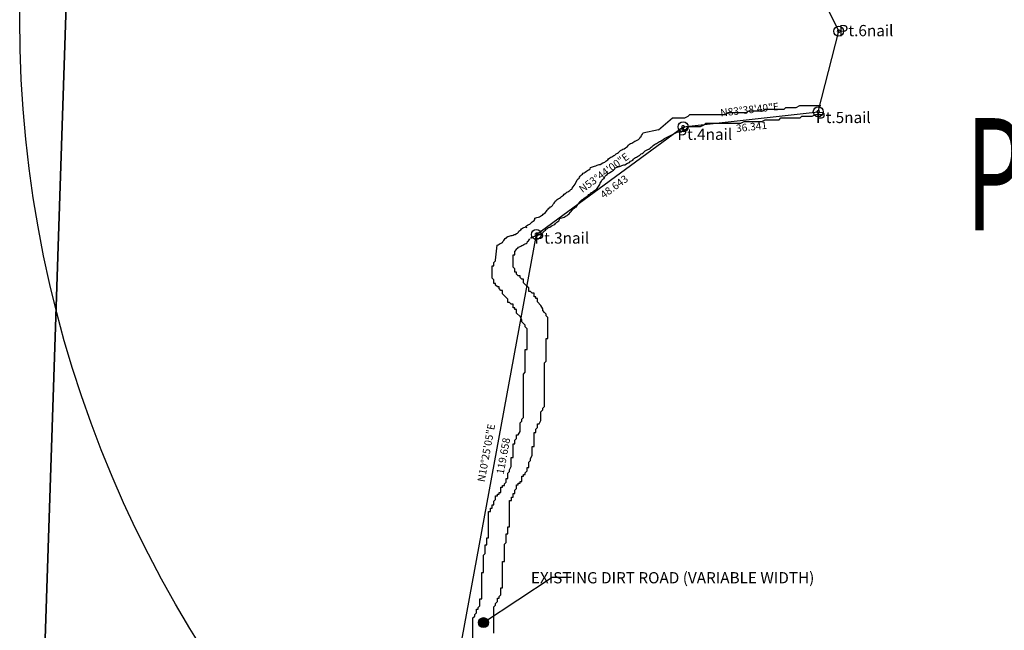
# Model space of a CAD drawing. Units: metres. Extents: x -8 to 21979, y -2 to 13199.
# Drawn here: x 11809 to 12072, y 5854 to 6017 of the extents above; entities that cross this region are included whole.
import ezdxf

# ---------------------------------------------------------------- set-up
doc = ezdxf.new("R2010")
doc.units = ezdxf.units.M
doc.header["$LTSCALE"] = 1.016
doc.header["$MEASUREMENT"] = 0
doc.layers.add('000-FILE NO.', color=7, linetype='Continuous')
doc.layers.add('245R', color=6, linetype='Continuous')
doc.styles.add('ROMANS', font='romans.shx', dxfattribs={"width": 0.6, "height": 0.001})
doc.styles.get("Standard").update_dxf_attribs({"font": 'txt.shx', "height": 2})

msp = doc.modelspace()

# ---------------------------------------------------------------- hatches: boundary and pattern name
msp.add_hatch(color=256).paths.add_polyline_path([(11934.43493, 5855.93994, 1), (11931.77154, 5855.93994, 1)])

# ---------------------------------------------------------------- linework, layer by layer
for p, q in [((12028.03526, 6014.00907), (12018.06334, 6034.34805)), ((12022.57906, 5992.48588), (12028.03526, 6014.00907)), ((11986.46141, 5988.463), (12022.57906, 5992.48588)), ((11997.60797, 5991.78958), (11998.5401, 5992.25532)), ((11998.5401, 5992.25532), (12003.20057, 5992.25532)), ((12003.20057, 5992.25532), (12004.1327, 5992.72107)), ((12004.1327, 5992.72107), (12007.8611, 5992.72107)), ((12007.8611, 5992.72107), (12008.32713, 5993.18681)), ((12008.32713, 5993.18681), (12013.45364, 5993.18681)), ((12013.45364, 5993.18681), (12013.91973, 5993.65256)), ((12013.91973, 5993.65256), (12016.716, 5993.65256)), ((12016.716, 5993.65256), (12017.64813, 5994.1183)), ((12017.64813, 5994.1183), (12020.91043, 5994.1183)), ((12020.91043, 5994.1183), (12023.23674, 5994.1183)), ((11979.8702, 5987.65366), (11983.6265, 5990.85809)), ((11983.6265, 5990.85809), (11986.88887, 5990.85809)), ((11986.88887, 5990.85809), (11987.82094, 5991.32383)), ((11987.82094, 5991.32383), (11988.28697, 5991.78958)), ((11988.28697, 5991.78958), (11997.60797, 5991.78958)), ((11992.07387, 5988.97689), (11992.5399, 5989.44263)), ((11992.5399, 5989.44263), (12001.8609, 5989.44263)), ((12001.8609, 5989.44263), (12002.79303, 5989.90837)), ((12002.79303, 5989.90837), (12007.4535, 5989.90837)), ((12007.4535, 5989.90837), (12008.38563, 5990.37412)), ((12008.38563, 5990.37412), (12012.11403, 5990.37412)), ((12012.11403, 5990.37412), (12012.58007, 5990.83986)), ((12012.58007, 5990.83986), (12017.70657, 5990.83986)), ((12017.70657, 5990.83986), (12018.17266, 5991.30561)), ((12018.17266, 5991.30561), (12020.96893, 5991.30561)), ((12020.96893, 5991.30561), (12021.90106, 5991.77135)), ((12021.90106, 5991.77135), (12023.70283, 5991.77135)), ((11947.24189, 5959.68852), (11986.46141, 5988.463)), ((11979.8702, 5987.65366), (11975.68343, 5986.72217)), ((11981.47708, 5985.3178), (11985.08317, 5987.11391)), ((11985.08317, 5987.11391), (11986.01524, 5987.11391)), ((11986.01524, 5987.11391), (11986.48127, 5987.57965)), ((11986.48127, 5987.57965), (11986.9473, 5987.57965)), ((11986.9473, 5987.57965), (11987.4134, 5988.0454)), ((11987.4134, 5988.0454), (11987.87943, 5988.51114)), ((11987.87943, 5988.51114), (11991.1418, 5988.51114)), ((11991.1418, 5988.51114), (11992.07387, 5988.97689)), ((11972.71737, 5984.08476), (11972.99759, 5984.27146)), ((11972.99759, 5984.27146), (11973.27787, 5984.4582)), ((11973.27787, 5984.4582), (11973.55815, 5984.64491)), ((11973.55815, 5984.64491), (11973.83837, 5984.73828)), ((11973.83837, 5984.73828), (11974.21208, 5984.92499)), ((11974.21208, 5984.92499), (11974.49236, 5985.11173)), ((11974.49236, 5985.11173), (11974.866, 5985.3918)), ((11974.866, 5985.3918), (11974.95943, 5985.67188)), ((11974.95943, 5985.67188), (11975.23971, 5985.85859)), ((11975.23971, 5985.85859), (11975.33314, 5986.13866)), ((11975.33314, 5986.13866), (11975.61336, 5986.51211)), ((11975.61336, 5986.51211), (11975.68343, 5986.72217)), ((11979.32844, 5984.01075), (11979.60866, 5984.19746)), ((11979.60866, 5984.19746), (11979.88894, 5984.3842)), ((11979.88894, 5984.3842), (11980.16922, 5984.5709)), ((11980.16922, 5984.5709), (11980.44944, 5984.66427)), ((11980.44944, 5984.66427), (11980.82315, 5984.85098)), ((11980.82315, 5984.85098), (11981.10343, 5985.03772)), ((11981.10343, 5985.03772), (11981.47708, 5985.3178)), ((11968.88712, 5981.37736), (11969.1674, 5981.56406)), ((11969.1674, 5981.56406), (11969.44762, 5981.84414)), ((11969.44762, 5981.84414), (11969.7279, 5982.12422)), ((11969.7279, 5982.12422), (11970.10154, 5982.31092)), ((11970.10154, 5982.31092), (11970.38182, 5982.49766)), ((11970.38182, 5982.49766), (11970.6621, 5982.591)), ((11970.6621, 5982.591), (11971.03575, 5982.87108)), ((11971.03575, 5982.87108), (11971.31603, 5983.05782)), ((11971.31603, 5983.05782), (11971.59631, 5983.24453)), ((11971.59631, 5983.24453), (11971.87653, 5983.5246)), ((11971.87653, 5983.5246), (11972.15681, 5983.80468)), ((11972.15681, 5983.80468), (11972.43709, 5983.99139)), ((11972.43709, 5983.99139), (11972.71737, 5984.08476)), ((11975.77847, 5981.49006), (11976.05869, 5981.77014)), ((11976.05869, 5981.77014), (11976.33897, 5982.05021)), ((11976.33897, 5982.05021), (11976.71262, 5982.23692)), ((11976.71262, 5982.23692), (11976.9929, 5982.42366)), ((11976.9929, 5982.42366), (11977.27318, 5982.517)), ((11977.27318, 5982.517), (11977.64682, 5982.79707)), ((11977.64682, 5982.79707), (11977.9271, 5982.98381)), ((11977.9271, 5982.98381), (11978.20738, 5983.17052)), ((11978.20738, 5983.17052), (11978.4876, 5983.4506)), ((11978.4876, 5983.4506), (11978.76788, 5983.73067)), ((11978.76788, 5983.73067), (11979.04816, 5983.91738)), ((11979.04816, 5983.91738), (11979.32844, 5984.01075)), ((11964.96344, 5978.85663), (11965.524, 5979.04337)), ((11965.524, 5979.04337), (11965.80422, 5979.32345)), ((11965.80422, 5979.32345), (11966.0845, 5979.41679)), ((11966.0845, 5979.41679), (11966.36478, 5979.60353)), ((11966.36478, 5979.60353), (11966.55157, 5979.8836)), ((11966.55157, 5979.8836), (11966.83185, 5980.16368)), ((11966.83185, 5980.16368), (11967.11213, 5980.35039)), ((11967.11213, 5980.35039), (11967.39241, 5980.44376)), ((11967.39241, 5980.44376), (11967.67263, 5980.63046)), ((11967.67263, 5980.63046), (11967.95291, 5980.8172)), ((11967.95291, 5980.8172), (11968.23319, 5980.91054)), ((11968.23319, 5980.91054), (11968.60684, 5981.28399)), ((11968.60684, 5981.28399), (11968.88712, 5981.37736)), ((11971.57451, 5978.78263), (11972.13507, 5978.96937)), ((11972.13507, 5978.96937), (11972.41529, 5979.24944)), ((11972.41529, 5979.24944), (11972.69557, 5979.34278)), ((11972.69557, 5979.34278), (11972.97585, 5979.52952)), ((11972.97585, 5979.52952), (11973.16264, 5979.8096)), ((11973.16264, 5979.8096), (11973.44292, 5980.08968)), ((11973.44292, 5980.08968), (11973.7232, 5980.27638)), ((11973.7232, 5980.27638), (11974.00349, 5980.36975)), ((11974.00349, 5980.36975), (11974.2837, 5980.55646)), ((11974.2837, 5980.55646), (11974.56398, 5980.7432)), ((11974.56398, 5980.7432), (11974.84426, 5980.83654)), ((11974.84426, 5980.83654), (11975.21791, 5981.20998)), ((11975.21791, 5981.20998), (11975.49819, 5981.30335)), ((11975.49819, 5981.30335), (11975.77847, 5981.49006)), ((11960.01219, 5976.14924), (11960.29241, 5976.33594)), ((11960.29241, 5976.33594), (11960.66611, 5976.61602)), ((11960.66611, 5976.61602), (11960.94639, 5976.80276)), ((11960.94639, 5976.80276), (11961.22661, 5976.98947)), ((11961.22661, 5976.98947), (11961.60032, 5977.26954)), ((11961.60032, 5977.26954), (11961.69375, 5977.54962)), ((11961.69375, 5977.54962), (11961.97403, 5977.64299)), ((11961.97403, 5977.64299), (11962.25425, 5977.73633)), ((11962.25425, 5977.73633), (11962.81481, 5977.92307)), ((11962.81481, 5977.92307), (11963.09503, 5978.0164)), ((11963.09503, 5978.0164), (11963.46873, 5978.20314)), ((11963.46873, 5978.20314), (11963.74901, 5978.29648)), ((11963.74901, 5978.29648), (11964.02923, 5978.38985)), ((11964.02923, 5978.38985), (11964.30951, 5978.38985)), ((11964.30951, 5978.38985), (11964.96344, 5978.85663)), ((11966.62326, 5976.07523), (11966.90348, 5976.26194)), ((11966.90348, 5976.26194), (11967.27719, 5976.54201)), ((11967.27719, 5976.54201), (11967.55747, 5976.72875)), ((11967.55747, 5976.72875), (11967.83769, 5976.91546)), ((11967.83769, 5976.91546), (11968.21139, 5977.19554)), ((11968.21139, 5977.19554), (11968.30482, 5977.47561)), ((11968.30482, 5977.47561), (11968.5851, 5977.56898)), ((11968.5851, 5977.56898), (11968.86532, 5977.66232)), ((11968.86532, 5977.66232), (11969.42588, 5977.84906)), ((11969.42588, 5977.84906), (11969.7061, 5977.9424)), ((11969.7061, 5977.9424), (11970.07981, 5978.12914)), ((11970.07981, 5978.12914), (11970.36009, 5978.22247)), ((11970.36009, 5978.22247), (11970.64031, 5978.31584)), ((11970.64031, 5978.31584), (11970.92059, 5978.31584)), ((11970.92059, 5978.31584), (11971.57451, 5978.78263)), ((11957.67664, 5973.44181), (11958.05035, 5974.00196)), ((11958.05035, 5974.00196), (11958.14377, 5974.28204)), ((11958.14377, 5974.28204), (11958.42405, 5974.56211)), ((11958.42405, 5974.56211), (11958.70427, 5974.74885)), ((11958.70427, 5974.74885), (11958.7977, 5975.02893)), ((11958.7977, 5975.02893), (11958.98455, 5975.30901)), ((11958.98455, 5975.30901), (11959.26483, 5975.58908)), ((11959.26483, 5975.58908), (11959.54505, 5975.77579)), ((11959.54505, 5975.77579), (11959.73191, 5976.05587)), ((11959.73191, 5976.05587), (11960.01219, 5976.14924)), ((11964.28771, 5973.3678), (11964.66142, 5973.92795)), ((11964.66142, 5973.92795), (11964.75485, 5974.20803)), ((11964.75485, 5974.20803), (11965.03513, 5974.48811)), ((11965.03513, 5974.48811), (11965.31535, 5974.67485)), ((11965.31535, 5974.67485), (11965.40877, 5974.95492)), ((11965.40877, 5974.95492), (11965.59563, 5975.235)), ((11965.59563, 5975.235), (11965.87591, 5975.51508)), ((11965.87591, 5975.51508), (11966.15613, 5975.70178)), ((11966.15613, 5975.70178), (11966.34298, 5975.98186)), ((11966.34298, 5975.98186), (11966.62326, 5976.07523)), ((11955.1543, 5970.73441), (11955.34115, 5971.01449)), ((11955.34115, 5971.01449), (11955.62143, 5971.10786)), ((11955.62143, 5971.10786), (11955.90165, 5971.29456)), ((11955.90165, 5971.29456), (11956.18193, 5971.48127)), ((11956.18193, 5971.48127), (11956.46221, 5971.66801)), ((11956.46221, 5971.66801), (11956.74243, 5971.76135)), ((11956.74243, 5971.76135), (11956.83586, 5972.04142)), ((11956.83586, 5972.04142), (11957.58327, 5973.16173)), ((11957.58327, 5973.16173), (11957.67664, 5973.44181)), ((11961.95223, 5970.94048), (11962.23251, 5971.03385)), ((11962.23251, 5971.03385), (11962.51273, 5971.22056)), ((11962.51273, 5971.22056), (11962.79301, 5971.40726)), ((11962.79301, 5971.40726), (11963.07329, 5971.594)), ((11963.07329, 5971.594), (11963.35351, 5971.68734)), ((11963.35351, 5971.68734), (11963.44693, 5971.96742)), ((11963.44693, 5971.96742), (11964.19435, 5973.08772)), ((11964.19435, 5973.08772), (11964.28771, 5973.3678)), ((11952.16489, 5968.30705), (11952.25832, 5968.58713)), ((11952.25832, 5968.58713), (11952.53853, 5968.77387)), ((11952.53853, 5968.77387), (11952.81881, 5969.05395)), ((11952.81881, 5969.05395), (11953.0991, 5969.24066)), ((11953.0991, 5969.24066), (11953.37931, 5969.42736)), ((11953.37931, 5969.42736), (11953.65959, 5969.6141)), ((11953.65959, 5969.6141), (11953.93988, 5969.80081)), ((11953.93988, 5969.80081), (11954.22009, 5969.98752)), ((11954.22009, 5969.98752), (11954.50037, 5970.17426)), ((11954.50037, 5970.17426), (11954.68723, 5970.45433)), ((11954.68723, 5970.45433), (11955.1543, 5970.73441)), ((11958.77596, 5968.23305), (11958.86939, 5968.51313)), ((11958.86939, 5968.51313), (11959.14961, 5968.69987)), ((11959.14961, 5968.69987), (11959.42989, 5968.97994)), ((11959.42989, 5968.97994), (11959.71017, 5969.16665)), ((11959.71017, 5969.16665), (11959.99039, 5969.35336)), ((11959.99039, 5969.35336), (11960.27067, 5969.5401)), ((11960.27067, 5969.5401), (11960.55095, 5969.7268)), ((11960.55095, 5969.7268), (11960.83117, 5969.91351)), ((11960.83117, 5969.91351), (11961.11145, 5970.10025)), ((11961.11145, 5970.10025), (11961.2983, 5970.38033)), ((11961.2983, 5970.38033), (11961.76537, 5970.6604)), ((11961.76537, 5970.6604), (11961.95223, 5970.94048)), ((11949.64249, 5965.59966), (11949.92277, 5965.87973)), ((11949.92277, 5965.87973), (11950.10962, 5966.15981)), ((11950.10962, 5966.15981), (11950.3899, 5966.43989)), ((11950.3899, 5966.43989), (11950.57669, 5966.71996)), ((11950.57669, 5966.71996), (11950.85698, 5966.81333)), ((11950.85698, 5966.81333), (11951.04383, 5967.09341)), ((11951.04383, 5967.09341), (11951.32411, 5967.18675)), ((11951.32411, 5967.18675), (11951.5109, 5967.46682)), ((11951.5109, 5967.46682), (11951.69775, 5967.7469)), ((11951.69775, 5967.7469), (11951.97804, 5968.02698)), ((11951.97804, 5968.02698), (11952.16489, 5968.30705)), ((11956.25356, 5965.52565), (11956.53384, 5965.80573)), ((11956.53384, 5965.80573), (11956.7207, 5966.08581)), ((11956.7207, 5966.08581), (11957.00098, 5966.36588)), ((11957.00098, 5966.36588), (11957.18777, 5966.64596)), ((11957.18777, 5966.64596), (11957.46805, 5966.73933)), ((11957.46805, 5966.73933), (11957.6549, 5967.01941)), ((11957.6549, 5967.01941), (11957.93518, 5967.11274)), ((11957.93518, 5967.11274), (11958.12197, 5967.39282)), ((11958.12197, 5967.39282), (11958.30883, 5967.6729)), ((11958.30883, 5967.6729), (11958.58911, 5967.95297)), ((11958.58911, 5967.95297), (11958.77596, 5968.23305)), ((11945.71887, 5962.70552), (11946.09252, 5963.07897)), ((11946.09252, 5963.07897), (11946.65308, 5963.45238)), ((11946.65308, 5963.45238), (11946.83993, 5963.73246)), ((11946.83993, 5964.01253), (11947.12015, 5964.1059)), ((11946.83993, 5963.73246), (11946.83993, 5964.01253)), ((11947.12015, 5964.1059), (11947.40043, 5964.19927)), ((11947.40043, 5964.19927), (11947.77414, 5964.29261)), ((11947.77414, 5964.29261), (11948.05436, 5964.38598)), ((11948.05436, 5964.38598), (11948.33464, 5964.57269)), ((11948.33464, 5964.57269), (11948.61492, 5964.75943)), ((11948.61492, 5964.75943), (11948.89514, 5964.85276)), ((11948.89514, 5964.85276), (11949.08199, 5965.13284)), ((11949.08199, 5965.13284), (11949.36227, 5965.31958)), ((11949.36227, 5965.31958), (11949.64249, 5965.59966)), ((11952.70359, 5963.00496), (11953.26415, 5963.37837)), ((11953.26415, 5963.37837), (11953.451, 5963.65845)), ((11953.451, 5963.93853), (11953.73122, 5964.0319)), ((11953.451, 5963.65845), (11953.451, 5963.93853)), ((11953.73122, 5964.0319), (11954.0115, 5964.12527)), ((11954.0115, 5964.12527), (11954.38521, 5964.2186)), ((11954.38521, 5964.2186), (11954.66543, 5964.31197)), ((11954.66543, 5964.31197), (11954.94571, 5964.49868)), ((11954.94571, 5964.49868), (11955.22599, 5964.68542)), ((11955.22599, 5964.68542), (11955.50621, 5964.77876)), ((11955.50621, 5964.77876), (11955.69306, 5965.05883)), ((11955.69306, 5965.05883), (11955.97334, 5965.24557)), ((11955.97334, 5965.24557), (11956.25356, 5965.52565)), ((11942.44918, 5960.27817), (11942.54254, 5960.55824)), ((11942.54254, 5960.55824), (11942.82282, 5960.74498)), ((11942.82282, 5960.74498), (11943.1031, 5960.93169)), ((11943.1031, 5960.93169), (11943.28996, 5961.21177)), ((11943.28996, 5961.21177), (11943.57018, 5961.39851)), ((11943.57018, 5961.39851), (11943.85046, 5961.58521)), ((11943.85046, 5961.58521), (11944.22416, 5961.67858)), ((11944.22416, 5961.67858), (11944.59781, 5961.95866)), ((11944.49761, 5961.55965), (11944.77782, 5961.65302)), ((11944.59781, 5961.95866), (11944.87809, 5962.14537)), ((11944.87809, 5962.14537), (11945.25174, 5962.33207)), ((11945.25174, 5962.33207), (11945.53202, 5962.42544)), ((11945.53202, 5962.42544), (11945.71887, 5962.70552)), ((11949.06025, 5960.20416), (11949.15362, 5960.48424)), ((11949.15362, 5960.48424), (11949.4339, 5960.67098)), ((11949.4339, 5960.67098), (11949.71418, 5960.85768)), ((11949.71418, 5960.85768), (11949.90103, 5961.13776)), ((11949.90103, 5961.13776), (11950.18125, 5961.3245)), ((11950.18125, 5961.3245), (11950.46153, 5961.51121)), ((11950.46153, 5961.51121), (11950.83524, 5961.60458)), ((11950.83524, 5961.60458), (11951.20888, 5961.88465)), ((11951.20888, 5961.88465), (11951.48916, 5962.07136)), ((11951.48916, 5962.07136), (11951.86281, 5962.25807)), ((11951.86281, 5962.25807), (11952.14309, 5962.35144)), ((11952.14309, 5962.35144), (11952.32994, 5962.63151)), ((11952.32994, 5962.63151), (11952.70359, 5963.00496)), ((11925.60424, 5842.00314), (11947.24189, 5959.68852)), ((11938.15179, 5957.57077), (11938.24522, 5957.85085)), ((11938.24522, 5957.85085), (11938.5255, 5958.03755)), ((11938.5255, 5958.03755), (11938.8992, 5958.59771)), ((11938.8992, 5958.59771), (11939.17942, 5958.69108)), ((11939.17942, 5958.69108), (11939.36628, 5958.97115)), ((11939.36628, 5958.97115), (11939.64656, 5959.15786)), ((11939.64656, 5959.15786), (11939.92678, 5959.25123)), ((11939.92678, 5959.25123), (11940.20706, 5959.3446)), ((11940.20706, 5959.3446), (11940.48734, 5959.43794)), ((11940.48734, 5959.43794), (11940.76756, 5959.43794)), ((11940.76756, 5959.43794), (11941.04784, 5959.53131)), ((11941.04784, 5959.53131), (11941.32812, 5959.71801)), ((11941.32812, 5959.71801), (11941.6084, 5959.71801)), ((11941.6084, 5959.71801), (11941.88862, 5959.90475)), ((11941.88862, 5959.90475), (11942.1689, 5959.99809)), ((11942.1689, 5959.99809), (11942.44918, 5960.27817)), ((11944.85629, 5957.77684), (11945.13657, 5957.96355)), ((11945.13657, 5957.96355), (11945.51028, 5958.5237)), ((11945.7905, 5958.61707), (11945.97735, 5958.89715)), ((11945.97735, 5958.89715), (11946.25763, 5959.08385)), ((11946.25763, 5959.08385), (11946.53785, 5959.17722)), ((11946.53785, 5959.17722), (11946.81813, 5959.27059)), ((11946.81813, 5959.27059), (11947.09841, 5959.36393)), ((11947.09841, 5959.36393), (11947.37863, 5959.36393)), ((11947.37863, 5959.36393), (11947.65891, 5959.4573)), ((11947.65891, 5959.4573), (11947.93919, 5959.64401)), ((11947.93919, 5959.64401), (11948.21947, 5959.64401)), ((11948.21947, 5959.64401), (11948.49969, 5959.83075)), ((11948.49969, 5959.83075), (11948.77997, 5959.92408)), ((11948.77997, 5959.92408), (11949.06025, 5960.20416)), ((11936.34792, 5952.84504), (11936.75051, 5956.82391)), ((11936.75051, 5956.82391), (11937.03079, 5956.91725)), ((11937.03079, 5956.91725), (11937.31101, 5957.10399)), ((11937.31101, 5957.10399), (11937.59129, 5957.29069)), ((11937.59129, 5957.29069), (11937.87157, 5957.38406)), ((11937.87157, 5957.38406), (11938.15179, 5957.57077)), ((11941.48023, 5955.16218), (11941.94632, 5955.62792)), ((11941.94632, 5955.80699), (11942.24052, 5956.00301)), ((11941.94632, 5955.62792), (11941.94632, 5955.80699)), ((11942.24052, 5956.00301), (11942.42738, 5956.28309)), ((11942.42738, 5956.28309), (11942.70766, 5956.37646)), ((11942.70766, 5956.37646), (11943.0813, 5956.56316)), ((11943.0813, 5956.56316), (11943.36158, 5956.7499)), ((11943.36158, 5956.7499), (11943.64186, 5956.84324)), ((11943.64186, 5956.84324), (11943.92208, 5957.02998)), ((11943.92208, 5957.02998), (11944.20236, 5957.21669)), ((11944.20236, 5957.21669), (11944.48264, 5957.31006)), ((11944.48264, 5957.31006), (11944.76286, 5957.49676)), ((11944.76286, 5957.49676), (11944.85629, 5957.77684)), ((11935.88183, 5952.20023), (11936.34792, 5952.66598)), ((11936.34792, 5952.66598), (11936.34792, 5952.84504)), ((11941.01419, 5950.97047), (11941.01419, 5954.23069)), ((11941.01419, 5954.23069), (11941.48023, 5954.23069)), ((11941.48023, 5954.23069), (11941.48023, 5955.16218)), ((11935.41579, 5948.00853), (11935.41579, 5951.26874)), ((11935.41579, 5951.26874), (11935.88183, 5951.26874)), ((11935.88183, 5951.26874), (11935.88183, 5952.20023)), ((11941.48023, 5950.50473), (11941.01419, 5950.97047)), ((11941.48023, 5949.57324), (11941.48023, 5950.50473)), ((11935.88183, 5947.54278), (11935.41579, 5948.00853)), ((11935.88183, 5946.61129), (11935.88183, 5947.54278)), ((11941.94632, 5949.57324), (11941.48023, 5949.57324)), ((11941.94632, 5949.10749), (11941.94632, 5949.57324)), ((11942.41236, 5948.64175), (11941.94632, 5949.10749)), ((11942.87839, 5948.64175), (11942.41236, 5948.64175)), ((11942.87839, 5948.176), (11942.87839, 5948.64175)), ((11943.34443, 5947.71026), (11942.87839, 5948.176)), ((11943.81052, 5947.71026), (11943.34443, 5947.71026)), ((11943.81052, 5946.77877), (11943.81052, 5947.71026)), ((11936.34792, 5946.61129), (11935.88183, 5946.61129)), ((11936.34792, 5946.14555), (11936.34792, 5946.61129)), ((11936.81396, 5945.6798), (11936.34792, 5946.14555)), ((11937.27999, 5945.6798), (11936.81396, 5945.6798)), ((11937.27999, 5945.21406), (11937.27999, 5945.6798)), ((11937.74603, 5944.74831), (11937.27999, 5945.21406)), ((11938.21212, 5944.74831), (11937.74603, 5944.74831)), ((11938.21212, 5943.81682), (11938.21212, 5944.74831)), ((11945.20863, 5945.38153), (11943.81052, 5946.77877)), ((11945.20863, 5944.45005), (11945.20863, 5945.38153)), ((11939.61023, 5942.41959), (11938.21212, 5943.81682)), ((11939.61023, 5941.4881), (11939.61023, 5942.41959)), ((11945.67472, 5944.45005), (11945.20863, 5944.45005)), ((11946.14076, 5943.9843), (11945.67472, 5944.45005)), ((11946.60679, 5943.9843), (11946.14076, 5943.9843)), ((11946.60679, 5943.05281), (11946.60679, 5943.9843)), ((11947.07283, 5943.05281), (11946.60679, 5943.05281)), ((11947.07283, 5942.58707), (11947.07283, 5943.05281)), ((11947.53892, 5942.58707), (11947.07283, 5942.58707)), ((11947.53892, 5941.65558), (11947.53892, 5942.58707)), ((11940.07632, 5941.4881), (11939.61023, 5941.4881)), ((11940.54236, 5941.02235), (11940.07632, 5941.4881)), ((11941.00839, 5941.02235), (11940.54236, 5941.02235)), ((11941.00839, 5940.09087), (11941.00839, 5941.02235)), ((11941.47443, 5940.09087), (11941.00839, 5940.09087)), ((11941.47443, 5939.62512), (11941.47443, 5940.09087)), ((11941.94052, 5939.62512), (11941.47443, 5939.62512)), ((11941.94052, 5938.69363), (11941.94052, 5939.62512)), ((11948.47099, 5940.72409), (11947.53892, 5941.65558)), ((11948.93702, 5939.7926), (11948.47099, 5940.72409)), ((11948.93702, 5939.32685), (11948.93702, 5939.7926)), ((11942.87259, 5937.76214), (11941.94052, 5938.69363)), ((11943.33862, 5936.83065), (11942.87259, 5937.76214)), ((11943.33862, 5936.36491), (11943.33862, 5936.83065)), ((11949.40306, 5938.86111), (11948.93702, 5939.32685)), ((11949.86916, 5938.39536), (11949.40306, 5938.86111)), ((11949.86916, 5937.92962), (11949.86916, 5938.39536)), ((11950.33519, 5937.46387), (11949.86916, 5937.92962)), ((11950.33519, 5931.87497), (11950.33519, 5937.46387)), ((11943.80466, 5935.89916), (11943.33862, 5936.36491)), ((11944.27076, 5935.43342), (11943.80466, 5935.89916)), ((11944.27076, 5934.96767), (11944.27076, 5935.43342)), ((11944.73679, 5934.50193), (11944.27076, 5934.96767)), ((11944.73679, 5928.91302), (11944.73679, 5934.50193)), ((11949.86916, 5925.82029), (11949.86916, 5931.87497)), ((11949.86916, 5931.87497), (11950.33519, 5931.87497)), ((11944.27076, 5922.85834), (11944.27076, 5928.91302)), ((11944.27076, 5928.91302), (11944.73679, 5928.91302)), ((11949.40306, 5925.35454), (11949.86916, 5925.82029)), ((11949.40306, 5913.71092), (11949.40306, 5925.35454)), ((11943.80466, 5922.3926), (11944.27076, 5922.85834)), ((11943.80466, 5910.74897), (11943.80466, 5922.3926)), ((11948.93702, 5913.24518), (11949.40306, 5913.71092)), ((11948.93702, 5912.77943), (11948.93702, 5913.24518)), ((11943.33862, 5910.28323), (11943.80466, 5910.74897)), ((11948.47099, 5912.31369), (11948.93702, 5912.77943)), ((11948.47099, 5909.985), (11948.47099, 5912.31369)), ((11942.87259, 5909.35174), (11943.33862, 5909.81749)), ((11942.87259, 5907.02305), (11942.87259, 5909.35174)), ((11943.33862, 5909.81749), (11943.33862, 5910.28323)), ((11947.07283, 5907.65627), (11947.53892, 5908.12202)), ((11947.53892, 5908.12202), (11947.53892, 5909.05351)), ((11947.53892, 5909.05351), (11948.00496, 5909.05351)), ((11948.00496, 5909.05351), (11948.47099, 5909.985)), ((11941.94052, 5905.16007), (11941.94052, 5906.09156)), ((11941.94052, 5906.09156), (11942.40656, 5906.09156)), ((11942.40656, 5906.09156), (11942.87259, 5907.02305)), ((11946.60679, 5902.99882), (11946.60679, 5906.72478)), ((11946.60679, 5906.72478), (11947.07283, 5906.72478)), ((11947.07283, 5906.72478), (11947.07283, 5907.65627)), ((11941.00839, 5900.03688), (11941.00839, 5903.76284)), ((11941.00839, 5903.76284), (11941.47443, 5903.76284)), ((11941.47443, 5904.69433), (11941.94052, 5905.16007)), ((11941.47443, 5903.76284), (11941.47443, 5904.69433)), ((11946.14076, 5900.6701), (11946.14076, 5902.99882)), ((11946.14076, 5902.99882), (11946.60679, 5902.99882)), ((11940.54236, 5897.70815), (11940.54236, 5900.03688)), ((11940.54236, 5900.03688), (11941.00839, 5900.03688)), ((11945.67472, 5899.73861), (11946.14076, 5900.6701)), ((11940.07632, 5896.77666), (11940.54236, 5897.70815)), ((11944.74259, 5896.4784), (11944.74259, 5897.40988)), ((11944.74259, 5897.40988), (11945.20863, 5897.40988)), ((11945.20863, 5898.80712), (11945.67472, 5899.27286)), ((11945.20863, 5897.40988), (11945.20863, 5898.80712)), ((11945.67472, 5899.27286), (11945.67472, 5899.73861)), ((11939.61023, 5895.84517), (11940.07632, 5896.31092)), ((11939.61023, 5894.44794), (11939.61023, 5895.84517)), ((11940.07632, 5896.31092), (11940.07632, 5896.77666)), ((11943.34443, 5893.68393), (11943.34443, 5895.08116)), ((11943.34443, 5895.08116), (11943.81052, 5895.08116)), ((11943.81052, 5895.08116), (11943.81052, 5895.54691)), ((11943.81052, 5895.54691), (11944.27656, 5895.54691)), ((11944.27656, 5896.01265), (11944.74259, 5896.4784)), ((11944.27656, 5895.54691), (11944.27656, 5896.01265)), ((11937.74603, 5890.72198), (11937.74603, 5892.11922)), ((11937.74603, 5892.11922), (11938.21212, 5892.11922)), ((11938.21212, 5892.11922), (11938.21212, 5892.58496)), ((11938.21212, 5892.58496), (11938.67816, 5892.58496)), ((11938.67816, 5893.05071), (11939.14419, 5893.51645)), ((11938.67816, 5892.58496), (11938.67816, 5893.05071)), ((11939.14419, 5893.51645), (11939.14419, 5894.44794)), ((11939.14419, 5894.44794), (11939.61023, 5894.44794)), ((11941.94632, 5891.82095), (11941.94632, 5892.75244)), ((11941.94632, 5892.75244), (11942.41236, 5892.75244)), ((11942.41236, 5892.75244), (11942.41236, 5893.21818)), ((11942.41236, 5893.21818), (11942.87839, 5893.21818)), ((11942.87839, 5893.21818), (11942.87839, 5893.68393)), ((11942.87839, 5893.68393), (11943.34443, 5893.68393)), ((11936.34792, 5888.859), (11936.34792, 5889.79049)), ((11936.34792, 5889.79049), (11936.81396, 5889.79049)), ((11936.81396, 5889.79049), (11936.81396, 5890.25624)), ((11936.81396, 5890.25624), (11937.27999, 5890.25624)), ((11937.27999, 5890.25624), (11937.27999, 5890.72198)), ((11937.27999, 5890.72198), (11937.74603, 5890.72198)), ((11940.54816, 5888.56073), (11940.54816, 5889.49222)), ((11940.54816, 5889.49222), (11941.01419, 5889.49222)), ((11941.01419, 5889.49222), (11941.01419, 5890.42371)), ((11941.01419, 5890.42371), (11941.48023, 5890.42371)), ((11941.48023, 5891.3552), (11941.94632, 5891.82095)), ((11941.48023, 5890.42371), (11941.48023, 5891.3552)), ((11935.41579, 5886.53028), (11935.41579, 5887.46177)), ((11935.41579, 5887.46177), (11935.88183, 5887.46177)), ((11935.88183, 5888.39326), (11936.34792, 5888.859)), ((11935.88183, 5887.46177), (11935.88183, 5888.39326)), ((11940.08212, 5881.57459), (11940.08212, 5888.56073)), ((11940.08212, 5888.56073), (11940.54816, 5888.56073)), ((11934.48372, 5878.61265), (11934.48372, 5885.59879)), ((11934.48372, 5885.59879), (11934.94976, 5885.59879)), ((11934.94976, 5885.59879), (11934.94976, 5886.53028)), ((11934.94976, 5886.53028), (11935.41579, 5886.53028)), ((11939.61603, 5879.71162), (11939.61603, 5881.57459)), ((11939.61603, 5881.57459), (11940.08212, 5881.57459)), ((11939.14999, 5877.38289), (11939.14999, 5879.71162)), ((11939.14999, 5879.71162), (11939.61603, 5879.71162)), ((11933.55159, 5874.42095), (11933.55159, 5876.74967)), ((11933.55159, 5876.74967), (11934.01763, 5876.74967)), ((11934.01763, 5876.74967), (11934.01763, 5878.61265)), ((11934.01763, 5878.61265), (11934.48372, 5878.61265)), ((11938.68396, 5876.91715), (11939.14999, 5877.38289)), ((11938.68396, 5872.2597), (11938.68396, 5876.91715)), ((11933.08556, 5873.9552), (11933.55159, 5874.42095)), ((11933.08556, 5869.29775), (11933.08556, 5873.9552)), ((11938.21792, 5865.27353), (11938.21792, 5872.2597)), ((11938.21792, 5872.2597), (11938.68396, 5872.2597)), ((11932.61952, 5862.31158), (11932.61952, 5869.29775)), ((11932.61952, 5869.29775), (11933.08556, 5869.29775)), ((11933.10324, 5855.93994), (11951.4764, 5868.05004)), ((11951.4764, 5868.05004), (11956.64473, 5868.05004)), ((11937.28579, 5862.94484), (11937.75183, 5863.41058)), ((11937.75183, 5863.41058), (11937.75183, 5865.27353)), ((11937.75183, 5865.27353), (11938.21792, 5865.27353)), ((11931.68739, 5859.98289), (11932.15343, 5860.44863)), ((11932.15343, 5860.44863), (11932.15343, 5862.31158)), ((11932.15343, 5862.31158), (11932.61952, 5862.31158)), ((11935.88763, 5860.15037), (11936.35372, 5860.61611)), ((11936.35372, 5861.08186), (11936.81976, 5861.5476)), ((11936.35372, 5860.61611), (11936.35372, 5861.08186)), ((11936.81976, 5861.5476), (11936.81976, 5862.47909)), ((11936.81976, 5862.47909), (11937.28579, 5862.47909)), ((11937.28579, 5862.47909), (11937.28579, 5862.94484)), ((11930.75532, 5858.11991), (11931.22136, 5858.58566)), ((11930.75532, 5857.65417), (11930.75532, 5858.11991)), ((11931.22136, 5858.58566), (11931.22136, 5859.51714)), ((11931.22136, 5859.51714), (11931.68739, 5859.51714)), ((11931.68739, 5859.51714), (11931.68739, 5859.98289)), ((11935.88763, 5853.16419), (11935.88763, 5860.15037)), ((11930.28923, 5857.18842), (11930.75532, 5857.65417)), ((11930.28923, 5850.20225), (11930.28923, 5857.18842))]:
    msp.add_line(p, q)
at = {"const_width": 0.25}
for points in [[(12027.66026, 6014.00907, 1), (12028.41026, 6014.00907, 1)], [(12022.20406, 5992.48588, 1), (12022.95406, 5992.48588, 1)], [(11986.08641, 5988.463, 1), (11986.83641, 5988.463, 1)], [(11946.86689, 5959.68852, 1), (11947.61689, 5959.68852, 1)]]:
    msp.add_lwpolyline(points, format="xyb", close=True, dxfattribs=at)
msp.add_circle((12123.42638, 6017.32008), 314.27842)
at = {"color": 7, "linetype": 'Continuous'}
for centre in [(12028.03526, 6014.00907), (12022.57906, 5992.48588), (11986.46141, 5988.463), (11947.24189, 5959.68852), (11933.10324, 5855.93994)]:
    msp.add_circle(centre, 1.3317, dxfattribs=at)
at = {"layer": '245R', "color": 2}
msp.add_lwpolyline([(11848.63576, 6838.43166), (11812.71099, 5754.85902)], dxfattribs=at)
at = {"layer": '245R'}
msp.add_lwpolyline([(11812.711, 5754.859), (11848.63577, 6838.43164)], dxfattribs=at)
at = {"layer": '245R', "color": 1}
msp.add_lwpolyline([(11848.63577, 6838.43164), (11812.711, 5754.859)], dxfattribs=at)

# ---------------------------------------------------------------- texts
at = {"char_height": 3, "attachment_point": 8, "style": 'ROMANS'}
for s, insert in [('Pt.6nail', (12035.35129, 6011.74441)), ('Pt.5nail', (12029.27536, 5988.52878)), ('Pt.4nail', (11992.24708, 5984.03444)), ('Pt.3nail', (11954.02813, 5956.31502)), ('EXISTING DIRT ROAD (VARIABLE WIDTH)', (11983.65614, 5865.50001))]:
    msp.add_mtext(s, dxfattribs=dict(at, insert=insert))
at = {"char_height": 2}
for s, insert, attachment_point, rotation in [('N83°38\'40"E', (12004.40954, 5991.4683), 8, 6.3555556), ('36.341', (12004.63093, 5989.48059), 2, 6.3555556), ('N53°44\'00"E', (11966.26011, 5974.88203), 8, 36.2666667), ('48.643', (11967.44319, 5973.26949), 2, 36.2666667), ('N10°25\'05"E', (11935.43955, 5901.02666), 8, 79.5819444), ('119.658', (11937.40658, 5900.665), 2, 79.5819444)]:
    msp.add_mtext(s, dxfattribs=dict(at, insert=insert, attachment_point=attachment_point, rotation=rotation))
at = {"layer": '000-FILE NO.', "style": 'ROMANS', "width": 0.6}
msp.add_text('PROJECT 360-1', height=30, dxfattribs=at).set_placement((12062.05851, 5960.78746))

doc.saveas('drawing.dxf')
